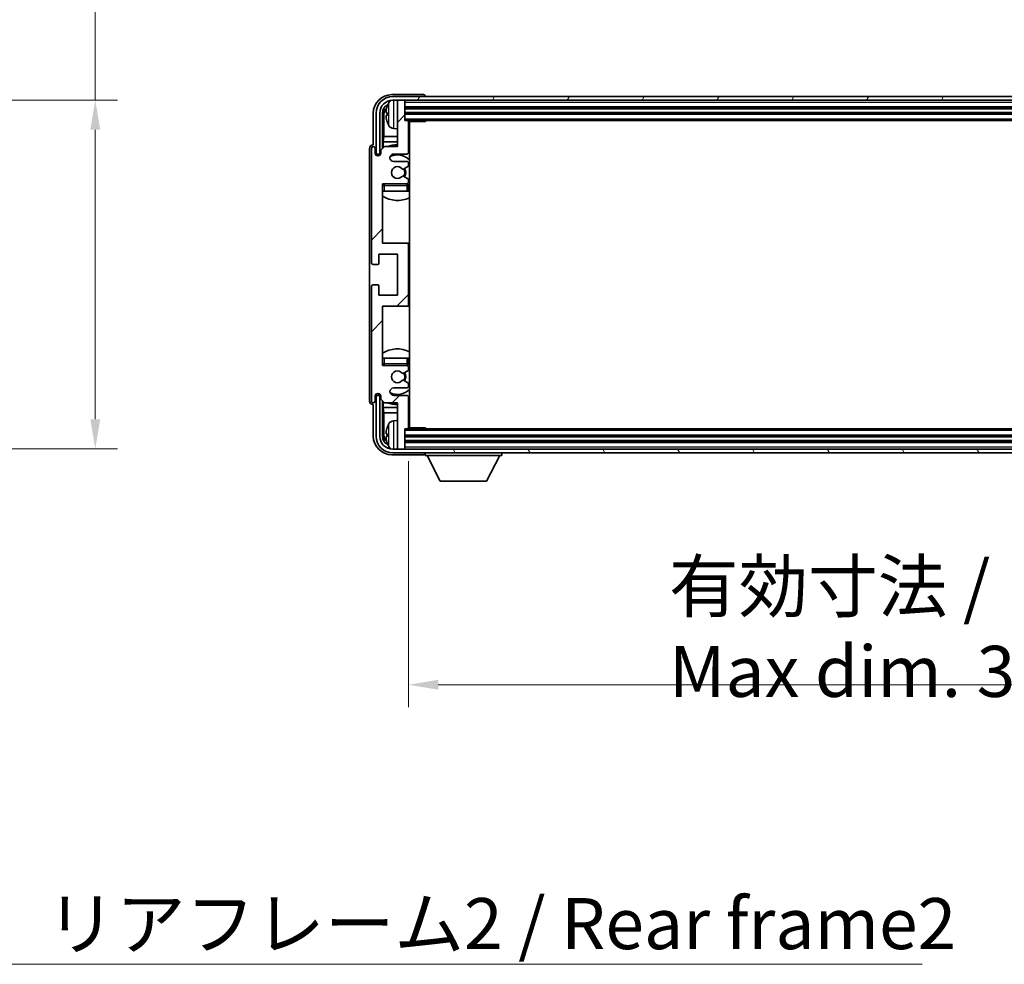
# Model space of a CAD drawing. Units: millimetres. Extents: x 87 to 12083, y 48 to 1734.
# Drawn here: x 4063 to 4328, y 1085 to 1339 of the extents above; entities that cross this region are included whole.
import ezdxf

# ---------------------------------------------------------------- set-up
doc = ezdxf.new("R2010")
doc.units = ezdxf.units.MM
doc.header["$LTSCALE"] = 6
doc.layers.get('Defpoints').update_dxf_attribs({"lineweight": 25})
for name, color, linetype, lineweight in [('Dimension (ISO)', 7, 'Continuous', 18), ('Dimension (ISO) @ 1', 7, 'Continuous', 18), ('Hatch (ISO)', 1, 'Continuous', 18), ('Symbol (ISO)', 7, 'Continuous', 18), ('Visible (ISO)', 7, 'Continuous', 35), ('Visible Narrow (ISO)', 7, 'Continuous', 25)]:
    doc.layers.add(name, color=color, linetype=linetype, lineweight=lineweight)
doc.styles.add('Note Text (TK)', font='txt')
doc.dimstyles.new('Default - Method 1b (TK)', dxfattribs={"dimscale": 6, "dimtxt": 2.5, "dimasz": 2.5, "dimexe": 1, "dimexo": 1.5, "dimgap": 1, "dimtad": 1, "dimtoh": 1, "dimrnd": 1e-08, "dimdsep": 46, "dimtxsty": 'Note Text (TK)', "dimcen": 0.09, "dimdle": 5, "dimclrd": 100, "dimclre": 100, "dimclrt": 7, "dimadec": 1, "dimazin": 1, "dimtfac": 1, "dimtmove": 0, "dimatfit": 3, "dimfxl": 1, "dimtolj": 1, "dimlwd": -1, "dimlwe": -1, "dimarcsym": 0})
doc.dimstyles.new('Default - Method 1b (TK)$7', dxfattribs={"dimscale": 6, "dimtxt": 2.5, "dimasz": 2.5, "dimexe": 1, "dimexo": 1.5, "dimgap": 1, "dimtad": 1, "dimtoh": 1, "dimrnd": 1e-08, "dimdsep": 46, "dimtxsty": 'Note Text (TK)', "dimcen": 0.09, "dimdle": 5, "dimclrd": 100, "dimclre": 100, "dimclrt": 7, "dimadec": 1, "dimazin": 1, "dimtfac": 1, "dimtmove": 0, "dimatfit": 3, "dimfxl": 1, "dimtolj": 1, "dimlwd": -1, "dimlwe": -1, "dimarcsym": 0})

# ---------------------------------------------------------------- blocks, each defined once
blk = doc.blocks.new('*D278')
at = {"layer": 'Defpoints', "color": 0}
for p in [(3978.76, 1317.54), (3978.76, 1223.54), (4083.26, 1223.54)]:
    blk.add_point(p, dxfattribs=at)
at = {"layer": 'Dimension (ISO)', "color": 100}
for p, q in [((4083.26, 1317.54), (4083.26, 1544.46)), ((3987.76, 1317.54), (4089.26, 1317.54)), ((4083.26, 1231.54), (4083.26, 1309.54)), ((3987.76, 1223.54), (4089.26, 1223.54))]:
    blk.add_line(p, q, dxfattribs=at)
for points in [[(4081.93, 1309.54), (4084.6, 1309.54), (4083.26, 1317.54)], [(4081.93, 1231.54), (4084.6, 1231.54), (4083.26, 1223.54)]]:
    blk.add_solid(points, dxfattribs=at)
at = {"layer": 'Dimension (ISO)', "color": 7, "insert": (4068.2, 1339.32), "char_height": 8, "attachment_point": 4, "rotation": 90, "style": 'Note Text (TK)'}
blk.add_mtext('\\A1;\\fＭＳ Ｐゴシック|b0|i0;\\H13.7500;有効寸法 / Max dim. 94', dxfattribs=at)
blk = doc.blocks.new('*D275')
at = {"layer": 'Defpoints', "color": 0}
for p in [(4167.67, 1229.29), (4516.67, 1229.29), (4516.67, 1160.04)]:
    blk.add_point(p, dxfattribs=at)
at = {"layer": 'Dimension (ISO)', "color": 100}
for p, q in [((4167.67, 1220.29), (4167.67, 1154.04)), ((4516.67, 1220.29), (4516.67, 1154.04)), ((4175.67, 1160.04), (4508.67, 1160.04))]:
    blk.add_line(p, q, dxfattribs=at)
for points in [[(4175.67, 1161.37), (4175.67, 1158.7), (4167.67, 1160.04)], [(4508.67, 1161.37), (4508.67, 1158.7), (4516.67, 1160.04)]]:
    blk.add_solid(points, dxfattribs=at)
at = {"layer": 'Dimension (ISO)', "color": 7, "insert": (4237.84, 1175.1), "char_height": 8, "attachment_point": 4, "style": 'Note Text (TK)'}
blk.add_mtext('\\A1;\\fＭＳ Ｐゴシック|b0|i0;\\H13.7500;有効寸法 / Max dim. 349', dxfattribs=at)

msp = doc.modelspace()

# ---------------------------------------------------------------- hatches: boundary and pattern name
at = {"layer": 'Hatch (ISO)'}
h = msp.add_hatch(dxfattribs=at)
h.set_pattern_fill('ANSI31', color=256, scale=139.7, style=0)
h.set_pattern_definition([(45, (2363.25, 4), (-12.34785, 12.34785), [])])
edge = h.paths.add_edge_path()
edge.add_ellipse((4167.1718, 1262.4942), major_axis=(0, -0.5), ratio=1, start_angle=0, end_angle=90)
edge.add_line((4167.6718, 1262.4942), (4167.6718, 1278.4942))
edge.add_ellipse((4167.1718, 1278.4942), major_axis=(0.5, 0), ratio=1, start_angle=0, end_angle=90)
edge.add_line((4167.1718, 1278.9942), (4160.6718, 1278.9942))
edge.add_line((4160.6718, 1278.9942), (4160.6718, 1294.9942))
edge.add_line((4160.6718, 1294.9942), (4167.1718, 1294.9942))
edge.add_ellipse((4167.1718, 1295.4942), major_axis=(0, -0.5), ratio=1, start_angle=0, end_angle=90)
edge.add_line((4167.6718, 1295.4942), (4167.6718, 1296.0889))
edge.add_ellipse((4167.3718, 1296.0889), major_axis=(0.3, 0), ratio=1, start_angle=0, end_angle=60)
edge.add_line((4167.5218, 1296.3487), (4166.2966, 1297.0561))
edge.add_ellipse((4166.1466, 1296.7963), major_axis=(0.15, 0.2598), ratio=1, start_angle=0, end_angle=80.91528)
edge.add_ellipse((4164.6718, 1297.9942), major_axis=(1.2419, -1.0088), ratio=1, start_angle=78.169441, end_angle=360, ccw=False)
edge.add_ellipse((4166.1466, 1299.1921), major_axis=(-0.2329, -0.1891), ratio=1, start_angle=0, end_angle=80.91528)
edge.add_line((4166.2966, 1298.9322), (4167.5218, 1299.6396))
edge.add_ellipse((4167.3718, 1299.8994), major_axis=(0.15, -0.2598), ratio=1, start_angle=0, end_angle=60)
edge.add_line((4167.6718, 1299.8994), (4167.6718, 1300.4942))
edge.add_ellipse((4167.1718, 1300.4942), major_axis=(0.5, 0), ratio=1, start_angle=0, end_angle=90)
edge.add_line((4167.1718, 1300.9942), (4163.6718, 1300.9942))
edge.add_ellipse((4163.6718, 1301.9942), major_axis=(0, -1), ratio=1, start_angle=180, end_angle=360, ccw=False)
edge.add_line((4163.6718, 1302.9942), (4167.1718, 1302.9942))
edge.add_ellipse((4167.1718, 1303.4942), major_axis=(0, -0.5), ratio=1, start_angle=0, end_angle=90)
edge.add_line((4167.6718, 1303.4942), (4167.6718, 1311.6942))
edge.add_ellipse((4167.3718, 1311.6942), major_axis=(0.3, 0), ratio=1, start_angle=0, end_angle=90)
edge.add_line((4167.3718, 1311.9942), (4166.6718, 1311.9942))
edge.add_line((4166.6718, 1311.9942), (4166.6718, 1317.1942))
edge.add_ellipse((4166.3718, 1317.1942), major_axis=(0.3, 0), ratio=1, start_angle=0, end_angle=90)
edge.add_line((4166.3718, 1317.4942), (4164.9718, 1317.4942))
edge.add_ellipse((4164.9718, 1317.1942), major_axis=(0, 0.3), ratio=1, start_angle=0, end_angle=90)
edge.add_line((4164.6718, 1317.1942), (4164.6718, 1304.9942))
edge.add_line((4164.6718, 1304.9942), (4161.1718, 1304.9942))
edge.add_line((4161.1718, 1304.9942), (4160.1718, 1303.9942))
edge.add_line((4160.1718, 1303.9942), (4160.1718, 1303.2442))
edge.add_ellipse((4159.4218, 1303.2442), major_axis=(0.75, 0), ratio=1, start_angle=180, end_angle=360, ccw=False)
edge.add_line((4158.6718, 1303.2442), (4158.6718, 1304.4942))
edge.add_ellipse((4158.1718, 1304.4942), major_axis=(0.5, 0), ratio=1, start_angle=0, end_angle=180)
edge.add_line((4157.6718, 1304.4942), (4157.6718, 1273.7442))
edge.add_ellipse((4158.1718, 1273.7442), major_axis=(-0.5, 0), ratio=1, start_angle=0, end_angle=90)
edge.add_line((4158.1718, 1273.2442), (4159.3718, 1273.2442))
edge.add_ellipse((4159.3718, 1273.5442), major_axis=(0, -0.3), ratio=1, start_angle=0, end_angle=90)
edge.add_line((4159.6718, 1273.5442), (4159.6718, 1275.9942))
edge.add_line((4159.6718, 1275.9942), (4164.6718, 1275.9942))
edge.add_line((4164.6718, 1275.9942), (4164.6718, 1264.9942))
edge.add_line((4164.6718, 1264.9942), (4159.6718, 1264.9942))
edge.add_line((4159.6718, 1264.9942), (4159.6718, 1267.4442))
edge.add_ellipse((4159.3718, 1267.4442), major_axis=(0.3, 0), ratio=1, start_angle=0, end_angle=90)
edge.add_line((4159.3718, 1267.7442), (4158.1718, 1267.7442))
edge.add_ellipse((4158.1718, 1267.2442), major_axis=(0, 0.5), ratio=1, start_angle=0, end_angle=90)
edge.add_line((4157.6718, 1267.2442), (4157.6718, 1236.4942))
edge.add_ellipse((4158.1718, 1236.4942), major_axis=(-0.5, 0), ratio=1, start_angle=0, end_angle=180)
edge.add_line((4158.6718, 1236.4942), (4158.6718, 1237.7442))
edge.add_ellipse((4159.4218, 1237.7442), major_axis=(-0.75, 0), ratio=1, start_angle=180, end_angle=360, ccw=False)
edge.add_line((4160.1718, 1237.7442), (4160.1718, 1236.9942))
edge.add_line((4160.1718, 1236.9942), (4161.1718, 1235.9942))
edge.add_line((4161.1718, 1235.9942), (4164.6718, 1235.9942))
edge.add_line((4164.6718, 1235.9942), (4164.6718, 1223.7942))
edge.add_ellipse((4164.9718, 1223.7942), major_axis=(-0.3, 0), ratio=1, start_angle=0, end_angle=90)
edge.add_line((4164.9718, 1223.4942), (4166.3718, 1223.4942))
edge.add_ellipse((4166.3718, 1223.7942), major_axis=(0, -0.3), ratio=1, start_angle=0, end_angle=90)
edge.add_line((4166.6718, 1223.7942), (4166.6718, 1228.9942))
edge.add_line((4166.6718, 1228.9942), (4167.3718, 1228.9942))
edge.add_ellipse((4167.3718, 1229.2942), major_axis=(0, -0.3), ratio=1, start_angle=0, end_angle=90)
edge.add_line((4167.6718, 1229.2942), (4167.6718, 1237.4942))
edge.add_ellipse((4167.1718, 1237.4942), major_axis=(0.5, 0), ratio=1, start_angle=0, end_angle=90)
edge.add_line((4167.1718, 1237.9942), (4163.6718, 1237.9942))
edge.add_ellipse((4163.6718, 1238.9942), major_axis=(0, -1), ratio=1, start_angle=180, end_angle=360, ccw=False)
edge.add_line((4163.6718, 1239.9942), (4167.1718, 1239.9942))
edge.add_ellipse((4167.1718, 1240.4942), major_axis=(0, -0.5), ratio=1, start_angle=0, end_angle=90)
edge.add_line((4167.6718, 1240.4942), (4167.6718, 1241.0889))
edge.add_ellipse((4167.3718, 1241.0889), major_axis=(0.3, 0), ratio=1, start_angle=0, end_angle=60)
edge.add_line((4167.5218, 1241.3487), (4166.2966, 1242.0561))
edge.add_ellipse((4166.1466, 1241.7963), major_axis=(0.15, 0.2598), ratio=1, start_angle=0, end_angle=80.91528)
edge.add_ellipse((4164.6718, 1242.9942), major_axis=(1.2419, -1.0088), ratio=1, start_angle=78.169441, end_angle=360, ccw=False)
edge.add_ellipse((4166.1466, 1244.1921), major_axis=(-0.2329, -0.1891), ratio=1, start_angle=0, end_angle=80.91528)
edge.add_line((4166.2966, 1243.9322), (4167.5218, 1244.6396))
edge.add_ellipse((4167.3718, 1244.8994), major_axis=(0.15, -0.2598), ratio=1, start_angle=0, end_angle=60)
edge.add_line((4167.6718, 1244.8994), (4167.6718, 1245.4942))
edge.add_ellipse((4167.1718, 1245.4942), major_axis=(0.5, 0), ratio=1, start_angle=0, end_angle=90)
edge.add_line((4167.1718, 1245.9942), (4160.6718, 1245.9942))
edge.add_line((4160.6718, 1245.9942), (4160.6718, 1261.9942))
edge.add_line((4160.6718, 1261.9942), (4167.1718, 1261.9942))
h = msp.add_hatch(dxfattribs=at)
h.set_pattern_fill('ANSI31', color=256, scale=139.7, angle=14.999978, style=0)
h.set_pattern_definition([(60, (2363.25, 4), (-15.12297, 8.73126), [])])
edge = h.paths.add_edge_path()
edge.add_ellipse((4520.9218, 1313.9942), major_axis=(0, 3.5), ratio=1, start_angle=270, end_angle=360)
edge.add_line((4520.9218, 1317.4942), (4519.3718, 1317.4942))
edge.add_line((4519.3718, 1317.4942), (4517.9718, 1317.4942))
edge.add_line((4517.9718, 1317.4942), (4166.3718, 1317.4942))
edge.add_line((4166.3718, 1317.4942), (4164.9718, 1317.4942))
edge.add_line((4164.9718, 1317.4942), (4163.4218, 1317.4942))
edge.add_ellipse((4163.4218, 1313.9942), major_axis=(-3.5, 0), ratio=1, start_angle=270, end_angle=360)
edge.add_line((4159.9218, 1313.9942), (4159.9218, 1302.9942))
edge.add_line((4159.9218, 1302.9942), (4158.9218, 1302.9942))
edge.add_line((4158.9218, 1302.9942), (4158.9218, 1313.9942))
edge.add_ellipse((4163.4218, 1313.9942), major_axis=(0, 4.5), ratio=1, start_angle=0, end_angle=90, ccw=False)
edge.add_line((4163.4218, 1318.4942), (4520.9218, 1318.4942))
edge.add_ellipse((4520.9218, 1313.9942), major_axis=(4.5, 0), ratio=1, start_angle=0, end_angle=90, ccw=False)
edge.add_line((4525.4218, 1313.9942), (4525.4218, 1302.9942))
edge.add_line((4525.4218, 1302.9942), (4524.4218, 1302.9942))
edge.add_line((4524.4218, 1302.9942), (4524.4218, 1313.9942))
h = msp.add_hatch(dxfattribs=at)
h.set_pattern_fill('ANSI31', color=256, scale=139.7, angle=75.000175, style=0)
h.set_pattern_definition([(120.0002, (2363.25, 4), (-15.12294, -8.7313), [])])
edge = h.paths.add_edge_path()
edge.add_ellipse((4163.4218, 1226.9942), major_axis=(0, -3.5), ratio=1, start_angle=270, end_angle=360)
edge.add_line((4163.4218, 1223.4942), (4164.9718, 1223.4942))
edge.add_line((4164.9718, 1223.4942), (4166.3718, 1223.4942))
edge.add_line((4166.3718, 1223.4942), (4517.9718, 1223.4942))
edge.add_line((4517.9718, 1223.4942), (4519.3718, 1223.4942))
edge.add_line((4519.3718, 1223.4942), (4520.9218, 1223.4942))
edge.add_ellipse((4520.9218, 1226.9942), major_axis=(3.5, 0), ratio=1, start_angle=270, end_angle=360)
edge.add_line((4524.4218, 1226.9942), (4524.4218, 1237.9942))
edge.add_line((4524.4218, 1237.9942), (4525.4218, 1237.9942))
edge.add_line((4525.4218, 1237.9942), (4525.4218, 1226.9942))
edge.add_ellipse((4520.9218, 1226.9942), major_axis=(0, -4.5), ratio=1, start_angle=0, end_angle=90, ccw=False)
edge.add_line((4520.9218, 1222.4942), (4163.4218, 1222.4942))
edge.add_ellipse((4163.4218, 1226.9942), major_axis=(-4.5, 0), ratio=1, start_angle=0, end_angle=90, ccw=False)
edge.add_line((4158.9218, 1226.9942), (4158.9218, 1237.9942))
edge.add_line((4158.9218, 1237.9942), (4159.9218, 1237.9942))
edge.add_line((4159.9218, 1237.9942), (4159.9218, 1226.9942))

# ---------------------------------------------------------------- linework, layer by layer
at = {"layer": 'Visible (ISO)'}
for p, q in [((4171.6721, 1318.9942), (4163.1688, 1318.9942)), ((4520.9218, 1318.4942), (4163.4218, 1318.4942)), ((4163.4218, 1317.4942), (4520.9218, 1317.4942)), ((4164.6718, 1317.1942), (4164.6718, 1317.4942)), ((4164.6718, 1317.1942), (4164.6718, 1304.9942)), ((4166.3718, 1317.4942), (4164.9718, 1317.4942)), ((4166.6718, 1317.1942), (4166.6718, 1317.4942)), ((4166.6718, 1311.9942), (4166.6718, 1317.1942)), ((4172.1718, 1318.4942), (4172.1718, 1318.4945)), ((4158.1718, 1313.9972), (4158.1718, 1305.4942)), ((4158.9218, 1313.9942), (4158.9218, 1302.9942)), ((4159.9218, 1302.9942), (4159.9218, 1313.9942)), ((4160.6733, 1304.4957), (4160.6733, 1313.9942)), ((4161.0226, 1313.645), (4161.0226, 1307.7154)), ((4161.9578, 1314.0265), (4161.9578, 1313.4618)), ((4166.6718, 1315.4942), (4517.6718, 1315.4942)), ((4166.6718, 1313.9942), (4517.6718, 1313.9942)), ((4167.3718, 1311.9942), (4166.6718, 1311.9942)), ((4167.3718, 1311.9942), (4516.9718, 1311.9942)), ((4167.6676, 1311.7442), (4172.2423, 1311.7442)), ((4167.6718, 1303.4942), (4167.6718, 1311.6942)), ((4167.9218, 1229.2442), (4167.9218, 1311.7442)), ((4172.2423, 1311.7442), (4172.2423, 1311.9942)), ((4172.4924, 1311.9942), (4172.2423, 1311.7442)), ((4163.6129, 1309.8368), (4164.6718, 1309.7442)), ((4158.1718, 1305.4942), (4158.1712, 1305.4942)), ((4160.8305, 1306.3063), (4161.0226, 1307.7154)), ((4160.8305, 1306.3063), (4160.8305, 1304.6528)), ((4164.6718, 1306.3063), (4160.8305, 1306.3063)), ((4164.6718, 1307.7154), (4161.0226, 1307.7154)), ((4167.9218, 1307.7154), (4167.6718, 1307.7154)), ((4167.9218, 1306.3063), (4167.6718, 1306.3063)), ((4157.1718, 1304.4948), (4157.1718, 1236.4936)), ((4157.6718, 1304.4942), (4157.6718, 1273.7442)), ((4158.6718, 1303.2442), (4158.6718, 1304.4942)), ((4158.9218, 1302.9942), (4159.9218, 1302.9942)), ((4159.6733, 1302.5376), (4159.6733, 1302.7928)), ((4159.7432, 1302.5665), (4159.7432, 1302.7229)), ((4159.8732, 1302.9926), (4160.1284, 1302.9926)), ((4159.9431, 1302.9228), (4160.0995, 1302.9228)), ((4161.1718, 1304.9942), (4160.1718, 1303.9942)), ((4160.1718, 1303.9942), (4160.1718, 1303.2442)), ((4164.6718, 1304.9942), (4161.1718, 1304.9942)), ((4163.6718, 1302.9942), (4167.1718, 1302.9942)), ((4167.1718, 1300.9942), (4163.6718, 1300.9942)), ((4167.6718, 1299.8994), (4167.6718, 1300.4942)), ((4166.2966, 1298.9322), (4167.5218, 1299.6396)), ((4160.6718, 1278.9942), (4160.6718, 1294.9942)), ((4160.6718, 1294.9942), (4167.1718, 1294.9942)), ((4167.5218, 1296.3487), (4166.2966, 1297.0561)), ((4167.6718, 1295.4942), (4167.6718, 1296.0889)), ((4161.1718, 1292.9942), (4160.6718, 1292.9942)), ((4167.1718, 1292.9942), (4161.1718, 1292.9942)), ((4167.6718, 1292.9942), (4167.1718, 1292.9942)), ((4167.6718, 1292.9942), (4167.6718, 1294.4942)), ((4167.1718, 1278.9942), (4160.6718, 1278.9942)), ((4167.9218, 1278.9942), (4167.1718, 1278.9942)), ((4167.6718, 1262.4942), (4167.6718, 1278.4942)), ((4159.6718, 1273.5442), (4159.6718, 1275.9942)), ((4159.6718, 1275.9942), (4164.6718, 1275.9942)), ((4164.6718, 1275.9942), (4164.6718, 1264.9942)), ((4158.1718, 1273.2442), (4159.3718, 1273.2442)), ((4157.6718, 1267.2442), (4157.6718, 1236.4942)), ((4159.3718, 1267.7442), (4158.1718, 1267.7442)), ((4159.6718, 1264.9942), (4159.6718, 1267.4442)), ((4164.6718, 1264.9942), (4159.6718, 1264.9942)), ((4160.6718, 1245.9942), (4160.6718, 1261.9942)), ((4160.6718, 1261.9942), (4167.1718, 1261.9942)), ((4167.1718, 1261.9942), (4167.9218, 1261.9942)), ((4160.6718, 1247.9942), (4161.1718, 1247.9942)), ((4161.1718, 1247.9942), (4167.1718, 1247.9942)), ((4167.1718, 1247.9942), (4167.6718, 1247.9942)), ((4167.6718, 1246.4942), (4167.6718, 1247.9942)), ((4167.1718, 1245.9942), (4160.6718, 1245.9942)), ((4166.2966, 1243.9322), (4167.5218, 1244.6396)), ((4167.6718, 1244.8994), (4167.6718, 1245.4942)), ((4167.5218, 1241.3487), (4166.2966, 1242.0561)), ((4163.6718, 1239.9942), (4167.1718, 1239.9942)), ((4167.6718, 1240.4942), (4167.6718, 1241.0889)), ((4158.6718, 1236.4942), (4158.6718, 1237.7442)), ((4159.9218, 1237.9942), (4158.9218, 1237.9942)), ((4158.9218, 1237.9942), (4158.9218, 1226.9942)), ((4159.6733, 1238.1956), (4159.6733, 1238.4507)), ((4159.7432, 1238.2654), (4159.7432, 1238.4218)), ((4160.1284, 1237.9957), (4159.8732, 1237.9957)), ((4159.9218, 1226.9942), (4159.9218, 1237.9942)), ((4160.0995, 1238.0655), (4159.9431, 1238.0655)), ((4160.1718, 1237.7442), (4160.1718, 1236.9942)), ((4160.1718, 1236.9942), (4161.1718, 1235.9942)), ((4160.6733, 1226.9942), (4160.6733, 1236.4926)), ((4160.8305, 1236.3355), (4160.8305, 1234.682)), ((4167.1718, 1237.9942), (4163.6718, 1237.9942)), ((4167.6718, 1229.2942), (4167.6718, 1237.4942)), ((4158.1712, 1235.4942), (4158.1718, 1235.4942)), ((4158.1718, 1235.4942), (4158.1718, 1226.9911)), ((4160.8305, 1234.682), (4161.0226, 1233.2729)), ((4160.8305, 1234.682), (4164.6718, 1234.682)), ((4161.1718, 1235.9942), (4164.6718, 1235.9942)), ((4164.6718, 1235.9942), (4164.6718, 1223.7942)), ((4167.6718, 1234.682), (4167.9218, 1234.682)), ((4161.0226, 1233.2729), (4161.0226, 1227.3434)), ((4161.0226, 1233.2729), (4164.6718, 1233.2729)), ((4163.6129, 1231.1515), (4164.6718, 1231.2442)), ((4167.6718, 1233.2729), (4167.9218, 1233.2729)), ((4166.6718, 1223.7942), (4166.6718, 1228.9942)), ((4166.6718, 1228.9942), (4167.3718, 1228.9942)), ((4516.9718, 1228.9942), (4167.3718, 1228.9942)), ((4167.6676, 1229.2442), (4172.2423, 1229.2442)), ((4172.2423, 1228.9942), (4172.2423, 1229.2442)), ((4172.4924, 1228.9942), (4172.2423, 1229.2442)), ((4161.9578, 1227.5265), (4161.9578, 1226.9618)), ((4517.6718, 1226.9942), (4166.6718, 1226.9942)), ((4520.9218, 1223.4942), (4163.4218, 1223.4942)), ((4164.6718, 1223.4942), (4164.6718, 1223.7942)), ((4164.9718, 1223.4942), (4166.3718, 1223.4942)), ((4517.6718, 1225.4942), (4166.6718, 1225.4942)), ((4166.6718, 1223.4942), (4166.6718, 1223.7942)), ((4163.1688, 1221.9942), (4171.6721, 1221.9942)), ((4163.4218, 1222.4942), (4520.9218, 1222.4942)), ((4172.1718, 1222.4942), (4172.1718, 1221.7942)), ((4172.1718, 1221.7942), (4192.7718, 1221.7942)), ((4176.2218, 1214.8942), (4172.6718, 1221.7942)), ((4188.7218, 1214.8942), (4192.2718, 1221.7942)), ((4192.7718, 1222.4942), (4192.7718, 1221.7942)), ((4176.2218, 1214.8942), (4188.7218, 1214.8942))]:
    msp.add_line(p, q, dxfattribs=at)
for centre, radius, start, end in [((4163.4218, 1313.9942), 4.5, 90, 180), ((4163.4218, 1313.9942), 3.5, 90, 180), ((4162.0824, 1315.9288), 0.1246, 159.960393, 178.185174), ((4168.0718, 1313.7442), 6.5, 151.827266, 159.960393), ((4163.7523, 1316.0576), 1.6, 118.15067, 151.827266), ((4164.9718, 1317.1942), 0.3, 90, 180), ((4166.3718, 1317.1942), 0.3, 0, 90), ((4162.0824, 1311.5595), 0.1246, 181.814826, 200.039607), ((4168.0718, 1313.7442), 6.5, 200.039607, 208.172734), ((4163.7523, 1311.4307), 1.6, 208.172734, 265), ((4167.3718, 1311.6942), 0.3, 0, 90), ((4168.1718, 1311.4942), 0.5, 150, 240), ((4168.1718, 1309.4942), 0.5, 120, 240), ((4164.6718, 1297.9942), 7.5, 90, 111.03947), ((4158.1718, 1304.4942), 0.5, 0, 180), ((4159.4218, 1303.2442), 0.75, 180, 0), ((4163.6718, 1301.9942), 1, 90, 270), ((4164.6718, 1297.9942), 4.75, 46.826449, 114.136249), ((4167.1718, 1303.4942), 0.5, 270, 0), ((4164.6718, 1297.9942), 7.5, 64.320711, 66.421822), ((4167.1718, 1300.4942), 0.5, 0, 90), ((4164.6718, 1297.9942), 1.6, 39.08472, 320.91528), ((4166.1466, 1299.1921), 0.3, 219.08472, 300), ((4164.6718, 1297.9942), 2, 330, 30), ((4164.6718, 1297.9942), 2.25, 330, 30), ((4167.3718, 1299.8994), 0.3, 300, 0), ((4161.1718, 1294.4942), 0.5, 90, 180), ((4164.6718, 1297.9942), 4.75, 219.166711, 219.581736), ((4166.1466, 1296.7963), 0.3, 60, 140.91528), ((4167.1718, 1295.4942), 0.5, 270, 0), ((4167.1718, 1294.4942), 0.5, 0, 90), ((4167.3718, 1296.0889), 0.3, 0, 60), ((4164.6718, 1297.9942), 4.75, 309.166711, 313.173551), ((4164.6718, 1297.9942), 7.5, 237.769047, 295.679289), ((4167.1718, 1278.4942), 0.5, 0, 90), ((4158.1718, 1273.7442), 0.5, 180, 270), ((4159.3718, 1273.5442), 0.3, 270, 0), ((4158.1718, 1267.2442), 0.5, 90, 180), ((4159.3718, 1267.4442), 0.3, 0, 90), ((4167.1718, 1262.4942), 0.5, 270, 0), ((4164.6718, 1242.9942), 7.5, 64.320711, 122.230953), ((4161.1718, 1246.4942), 0.5, 180, 270), ((4164.6718, 1242.9942), 4.75, 140.418264, 140.833289), ((4164.6718, 1242.9942), 1.6, 39.08472, 320.91528), ((4167.1718, 1246.4942), 0.5, 270, 0), ((4167.1718, 1245.4942), 0.5, 0, 90), ((4167.3718, 1244.8994), 0.3, 300, 0), ((4164.6718, 1242.9942), 4.75, 46.826449, 50.833289), ((4166.1466, 1244.1921), 0.3, 219.08472, 300), ((4166.1466, 1241.7963), 0.3, 60, 140.91528), ((4164.6718, 1242.9942), 2, 330, 30), ((4164.6718, 1242.9942), 2.25, 330, 30), ((4163.6718, 1238.9942), 1, 90, 270), ((4164.6718, 1242.9942), 4.75, 245.863751, 313.173551), ((4167.1718, 1240.4942), 0.5, 270, 0), ((4167.3718, 1241.0889), 0.3, 0, 60), ((4158.1718, 1236.4942), 0.5, 180, 0), ((4159.4218, 1237.7442), 0.75, 0, 180), ((4167.1718, 1237.4942), 0.5, 0, 90), ((4164.6718, 1242.9942), 7.5, 248.96053, 270), ((4164.6718, 1242.9942), 7.5, 293.578178, 295.679289), ((4163.7523, 1229.5576), 1.6, 95, 151.827266), ((4168.1718, 1231.4942), 0.5, 120, 240), ((4162.0824, 1229.4288), 0.1246, 159.960393, 178.185174), ((4168.0718, 1227.2442), 6.5, 151.827266, 159.960393), ((4167.3718, 1229.2942), 0.3, 270, 0), ((4168.1718, 1229.4942), 0.5, 120, 210), ((4163.4218, 1226.9942), 4.5, 180, 270), ((4163.4218, 1226.9942), 3.5, 180, 270), ((4162.0824, 1225.0595), 0.1246, 181.814826, 200.039607), ((4168.0718, 1227.2442), 6.5, 200.039607, 208.172734), ((4163.7523, 1224.9307), 1.6, 208.172734, 241.84933), ((4164.9718, 1223.7942), 0.3, 180, 270), ((4166.3718, 1223.7942), 0.3, 270, 0)]:
    msp.add_arc(centre, radius, start, end, dxfattribs=at)
for centre, major_axis, ratio, start_param, end_param in [((4163.1749, 1313.9911), (-3.5398, 3.5398), 0.99878277, 5.49839613, 7.06797448), ((4171.6715, 1318.4939), (0.354, 0.354), 0.99878277, 5.49839613, 7.06797448), ((4163.1749, 1313.9911), (-1.7699, 1.7699), 0.99878277, 5.955351, 7.06797448), ((4168.0596, 1313.737), (-3.2829, 5.6083), 0.99488747, 0.69485901, 0.93384331), ((4163.5241, 1313.6419), (-1.7699, 1.7699), 0.99878277, 6.25050164, 7.06797448), ((4168.0596, 1313.6045), (-6.4737, 0.5671), 0.05101764, 0.10959827, 0.34858257), ((4168.0596, 1313.8838), (-6.4737, -0.5671), 0.05101764, 5.93460274, 6.17358703), ((4168.0596, 1313.7513), (3.2829, 5.6083), 0.99488747, 2.20774935, 2.44673364), ((4158.1724, 1304.4936), (-0.708, 0.708), 0.99878277, 5.49839613, 7.06797448), ((4159.8735, 1302.7925), (-0.1416, 0.1416), 0.99878277, 5.49839613, 7.06797448), ((4159.9433, 1302.7227), (-0.1416, 0.1416), 0.99878277, 5.49839613, 7.06797448), ((4158.1724, 1236.4948), (-0.708, -0.708), 0.99878277, 5.49839613, 7.06797448), ((4159.8735, 1238.1958), (-0.1416, -0.1416), 0.99878277, 5.49839613, 7.06797448), ((4159.9433, 1238.2656), (-0.1416, -0.1416), 0.99878277, 5.49839613, 7.06797448), ((4168.0596, 1227.237), (-3.2829, 5.6083), 0.99488747, 0.69485901, 0.93384331), ((4163.1749, 1226.9972), (-3.5398, -3.5398), 0.99878277, 5.49839613, 7.06797448), ((4163.1749, 1226.9972), (-1.7699, -1.7699), 0.99878277, 5.49839613, 6.61101961), ((4163.5241, 1227.3464), (-1.7699, -1.7699), 0.99878277, 5.49839613, 6.31586897), ((4168.0596, 1227.1045), (-6.4737, 0.5671), 0.05101764, 0.10959827, 0.34858257), ((4168.0596, 1227.3838), (-6.4737, -0.5671), 0.05101764, 5.93460274, 6.17358703), ((4168.0596, 1227.2513), (3.2829, 5.6083), 0.99488747, 2.20774935, 2.44673364), ((4171.6715, 1222.4945), (0.354, -0.354), 0.99878277, 5.49839613, 7.06797448)]:
    msp.add_ellipse(centre, major_axis=major_axis, ratio=ratio, start_param=start_param, end_param=end_param, dxfattribs=at)
for points, knots in [([(4161.6216, 1314.1321), (4161.6172, 1314.1346), (4161.6135, 1314.1454), (4161.6089, 1314.1837), (4161.6079, 1314.2111), (4161.6086, 1314.273), (4161.6103, 1314.3116), (4161.6154, 1314.3836), (4161.6183, 1314.4156), (4161.6216, 1314.4469)], [0, 0, 0, 0, 0.0124997785, 0.0124997785, 0.0249995571, 0.0249995571, 0.0375236714, 0.0375236714, 0.0466766062, 0.0466766062, 0.0466766062, 0.0466766062]), ([(4161.6216, 1313.0414), (4161.6172, 1313.0828), (4161.6135, 1313.1266), (4161.6089, 1313.2063), (4161.6079, 1313.2422), (4161.6086, 1313.2982), (4161.6103, 1313.3219), (4161.6154, 1313.3479), (4161.6183, 1313.3543), (4161.6216, 1313.3562)], [0, 0, 0, 0, 0.0125039067, 0.0125039067, 0.0250078135, 0.0250078135, 0.0375277995, 0.0375277995, 0.0466766392, 0.0466766392, 0.0466766392, 0.0466766392]), ([(4161.6216, 1227.6321), (4161.6172, 1227.6346), (4161.6135, 1227.6454), (4161.6089, 1227.6837), (4161.6079, 1227.7111), (4161.6086, 1227.773), (4161.6103, 1227.8116), (4161.6154, 1227.8836), (4161.6183, 1227.9156), (4161.6216, 1227.9469)], [0, 0, 0, 0, 0.0124997785, 0.0124997785, 0.0249995571, 0.0249995571, 0.0375236714, 0.0375236714, 0.0466766062, 0.0466766062, 0.0466766062, 0.0466766062]), ([(4161.6216, 1226.5414), (4161.6172, 1226.5828), (4161.6135, 1226.6266), (4161.6089, 1226.7063), (4161.6079, 1226.7422), (4161.6086, 1226.7982), (4161.6103, 1226.8219), (4161.6154, 1226.8479), (4161.6183, 1226.8543), (4161.6216, 1226.8562)], [0, 0, 0, 0, 0.0125039067, 0.0125039067, 0.0250078135, 0.0250078135, 0.0375277995, 0.0375277995, 0.0466766392, 0.0466766392, 0.0466766392, 0.0466766392])]:
    msp.add_open_spline(points, degree=3, knots=knots, dxfattribs=at)
at = {"layer": 'Visible Narrow (ISO)'}
for p, q in [((4161.9654, 1315.9715), (4161.9654, 1315.9538)), ((4162.3419, 1310.6753), (4162.3419, 1316.813)), ((4163.6129, 1317.4942), (4163.6129, 1309.8368)), ((4166.6718, 1316.9942), (4517.6718, 1316.9942)), ((4161.0226, 1313.645), (4160.6733, 1313.9942)), ((4161.9654, 1314.0247), (4161.9654, 1313.4636)), ((4166.6718, 1315.7942), (4517.6718, 1315.7942)), ((4166.6718, 1315.1942), (4517.6718, 1315.1942)), ((4166.6718, 1314.2942), (4517.6718, 1314.2942)), ((4166.6718, 1313.6942), (4517.6718, 1313.6942)), ((4161.9654, 1311.5346), (4161.9654, 1311.5168)), ((4166.6718, 1312.4942), (4517.6718, 1312.4942)), ((4159.6733, 1302.7928), (4159.7432, 1302.7229)), ((4159.9431, 1302.9228), (4159.8732, 1302.9926)), ((4161.1718, 1294.4942), (4161.1718, 1294.9942)), ((4167.1718, 1294.9942), (4167.1718, 1294.4942)), ((4160.6718, 1294.4942), (4161.1718, 1294.4942)), ((4161.1718, 1292.9942), (4161.1718, 1294.4942)), ((4161.1718, 1294.4942), (4167.1718, 1294.4942)), ((4167.1718, 1294.4942), (4167.6718, 1294.4942)), ((4167.1718, 1294.4942), (4167.1718, 1292.9942)), ((4161.1718, 1246.4942), (4161.1718, 1247.9942)), ((4167.1718, 1247.9942), (4167.1718, 1246.4942)), ((4161.1718, 1246.4942), (4160.6718, 1246.4942)), ((4167.1718, 1246.4942), (4161.1718, 1246.4942)), ((4161.1718, 1245.9942), (4161.1718, 1246.4942)), ((4167.6718, 1246.4942), (4167.1718, 1246.4942)), ((4167.1718, 1246.4942), (4167.1718, 1245.9942)), ((4159.7432, 1238.2654), (4159.6733, 1238.1956)), ((4159.8732, 1237.9957), (4159.9431, 1238.0655)), ((4163.6129, 1231.1515), (4163.6129, 1223.4942)), ((4161.9654, 1229.4715), (4161.9654, 1229.4538)), ((4162.3419, 1224.1753), (4162.3419, 1230.313)), ((4517.6718, 1228.4942), (4166.6718, 1228.4942)), ((4160.6733, 1226.9942), (4161.0226, 1227.3434)), ((4161.9654, 1227.5247), (4161.9654, 1226.9636)), ((4517.6718, 1227.2942), (4166.6718, 1227.2942)), ((4517.6718, 1226.6942), (4166.6718, 1226.6942)), ((4517.6718, 1225.7942), (4166.6718, 1225.7942)), ((4161.9654, 1225.0346), (4161.9654, 1225.0168)), ((4517.6718, 1225.1942), (4166.6718, 1225.1942)), ((4517.6718, 1223.9942), (4166.6718, 1223.9942))]:
    msp.add_line(p, q, dxfattribs=at)

# ---------------------------------------------------------------- texts
at = {"layer": 'Symbol (ISO)', "color": 7, "insert": (4070.0693, 1102.5763), "char_height": 13.75, "width": 246.293864, "attachment_point": 1, "line_spacing_factor": 1.5, "style": 'Note Text (TK)'}
msp.add_mtext('{\\fＭＳ Ｐゴシック|b0|i0;リアフレーム2 / Rear frame2}', dxfattribs=at)

# ---------------------------------------------------------------- dimensions: what is measured, and where the dimension line sits
at = {"layer": 'Dimension (ISO) @ 1', "color": 100}
dim = msp.add_linear_dim(base=(4083.2634, 1223.5366), p1=(3978.7634, 1317.5366), p2=(3978.7634, 1223.5366), angle=270, text='\\fＭＳ Ｐゴシック|b0|i0;\\H13.7500;有効寸法 / Max dim. <>', dimstyle='Default - Method 1b (TK)', override={"dimscale": 1, "dimtxt": 8, "dimasz": 8, "dimexe": 6, "dimexo": 9, "dimgap": 6, "dimtoh": 0, "dimdec": 2, "dimcen": 0.54, "dimtol": 0, "dimlim": 0, "dimtp": 0, "dimtm": 0, "dimtdec": 2, "dimtix": 0, "dimtofl": 0, "dimtmove": 0, "dimatfit": 2}, dxfattribs=at)
dim.commit()
dim.dimension.update_dxf_attribs({"geometry": '*D278', "text_midpoint": (4083.2634, 1438.8882), "dimtype": 128})
dim = msp.add_linear_dim(base=(4516.6718, 1160.0366), p1=(4167.6718, 1229.2942), p2=(4516.6718, 1229.2942), text='\\fＭＳ Ｐゴシック|b0|i0;\\H13.7500;有効寸法 / Max dim. <>', dimstyle='Default - Method 1b (TK)', override={"dimscale": 1, "dimtxt": 8, "dimasz": 8, "dimexe": 6, "dimexo": 9, "dimgap": 6, "dimtoh": 0, "dimdec": 2, "dimcen": 0.54, "dimtol": 0, "dimlim": 0, "dimtp": 0, "dimtm": 0, "dimtdec": 2, "dimtix": 0, "dimtofl": 0, "dimtmove": 0, "dimatfit": 1}, dxfattribs=at)
dim.commit()
dim.dimension.update_dxf_attribs({"geometry": '*D275', "text_midpoint": (4342.1718, 1160.0366), "dimtype": 128})

# ---------------------------------------------------------------- leaders
at = {"layer": 'Symbol (ISO)', "color": 100, "annotation_type": 0, "has_hookline": 1, "hookline_direction": 0, "text_width": 236.0156}
msp.add_leader([(3975.2403, 1224.6759), (4055.0693, 1084.7364), (4070.0693, 1084.7364)], dimstyle='Default - Method 1b (TK)$7', override={"dimgap": 0, "dimtad": 1}, dxfattribs=at)

doc.saveas('drawing.dxf')
